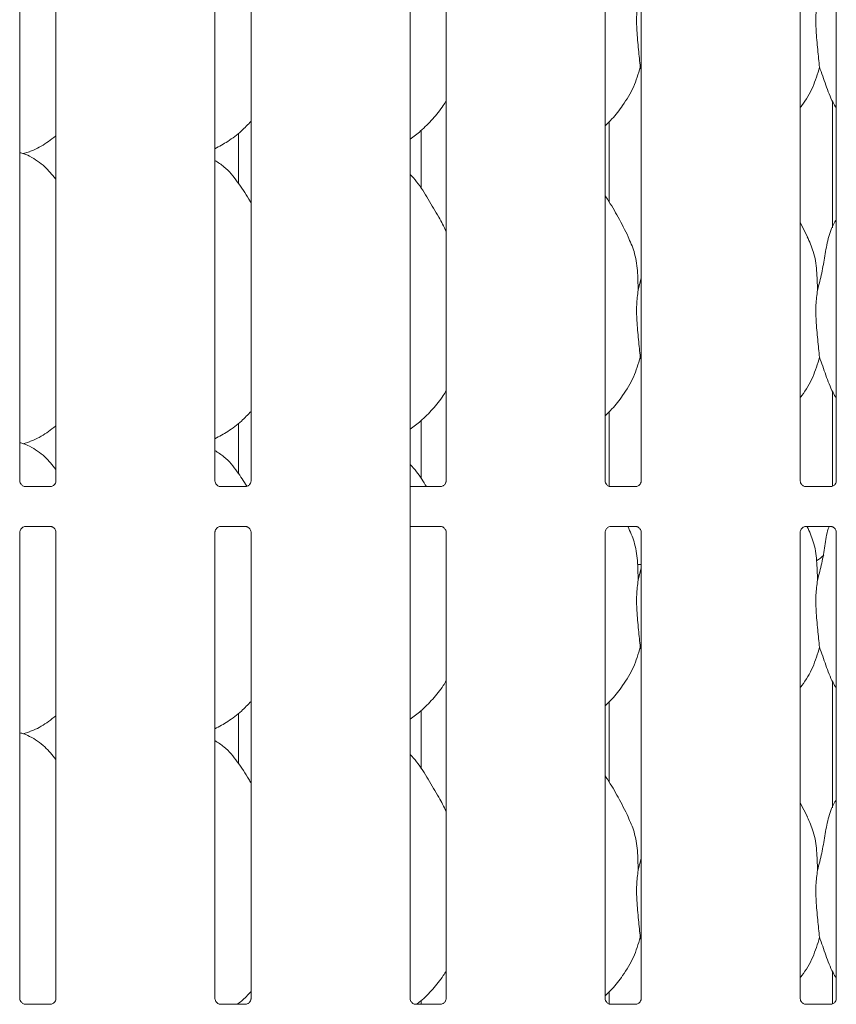
# Model space of a CAD drawing. Units: millimetres. Extents: x 5 to 415, y -14 to 292.
# Drawn here: x 146 to 155, y 109 to 120 of the extents above; entities that cross this region are included whole.
import ezdxf

# ---------------------------------------------------------------- set-up
doc = ezdxf.new("R2010")
doc.units = ezdxf.units.MM

msp = doc.modelspace()

# ---------------------------------------------------------------- linework, layer by layer
at = {"color": 7, "linetype": 'Continuous', "lineweight": 15}
for p, q in [((145.79124, 114.73622), (145.79124, 123.85332)), ((146.21887, 123.69223), (146.21887, 114.73591)), ((148.10374, 114.73622), (148.10374, 123.69254)), ((148.53137, 123.69223), (148.53137, 114.73591)), ((150.41624, 114.57513), (150.41624, 123.69254)), ((150.84387, 123.69223), (150.84387, 114.73591)), ((152.72874, 114.73622), (152.72874, 123.69254)), ((153.15637, 123.69223), (153.15637, 114.73591)), ((155.04124, 114.73622), (155.04124, 123.69254)), ((155.46887, 123.69223), (155.46887, 114.73591)), ((153.15637, 119.60794), (153.14502, 119.64028)), ((155.42258, 119.23943), (155.42258, 117.73598)), ((152.77503, 118.04303), (152.77503, 118.99224)), ((148.38373, 118.26003), (148.38373, 118.8591)), ((150.54759, 118.89032), (150.54759, 118.20128)), ((145.82846, 118.61561), (145.90631, 118.63851)), ((155.12775, 117.63069), (155.04124, 117.7973)), ((153.12034, 116.99886), (153.15637, 117.14231)), ((153.15637, 116.17044), (153.14502, 116.20278)), ((155.42258, 115.80193), (155.42258, 114.67351)), ((152.77503, 114.67314), (152.77503, 115.55474)), ((148.38373, 114.82253), (148.38373, 115.4216)), ((150.54759, 115.45282), (150.54759, 114.76378)), ((145.82846, 115.17811), (145.90631, 115.20101)), ((146.15749, 114.66888), (145.85259, 114.66888)), ((146.15749, 114.66862), (146.16168, 114.66882)), ((148.46999, 114.66888), (148.16509, 114.66888)), ((148.46999, 114.66862), (148.47418, 114.66882)), ((150.78249, 114.66888), (150.41624, 114.66888)), ((150.78249, 114.66862), (150.78668, 114.66882)), ((153.09499, 114.66888), (152.79009, 114.66888)), ((153.09499, 114.66862), (153.09918, 114.66882)), ((155.40749, 114.66888), (155.10259, 114.66888)), ((155.40749, 114.66862), (155.41168, 114.66882)), ((150.41624, 114.29082), (150.41624, 114.57513)), ((150.41624, 108.60153), (150.41624, 114.29082)), ((145.79124, 108.60153), (145.79124, 114.13004)), ((145.85263, 114.19733), (145.84844, 114.19713)), ((145.85263, 114.19707), (146.15752, 114.19707)), ((146.21887, 114.12973), (146.21887, 108.60122)), ((148.10374, 108.60153), (148.10374, 114.13004)), ((148.16513, 114.19733), (148.16094, 114.19713)), ((148.16513, 114.19707), (148.47002, 114.19707)), ((148.53137, 114.12973), (148.53137, 108.60122)), ((150.41624, 114.19707), (150.78252, 114.19707)), ((150.84387, 114.12973), (150.84387, 108.60122)), ((152.72874, 108.60153), (152.72874, 114.13004)), ((152.79013, 114.19733), (152.78594, 114.19713)), ((152.79013, 114.19707), (153.09502, 114.19707)), ((153.15637, 114.12973), (153.15637, 108.60122)), ((155.04124, 108.60153), (155.04124, 114.13004)), ((155.10263, 114.19733), (155.09844, 114.19713)), ((155.10263, 114.19707), (155.40752, 114.19707)), ((155.46887, 114.12973), (155.46887, 108.60122)), ((153.12034, 113.56136), (153.15637, 113.70481)), ((153.15637, 113.7467), (153.14407, 113.7467)), ((153.15637, 112.73294), (153.14502, 112.76528)), ((155.42258, 112.36443), (155.42258, 110.86099)), ((152.77503, 111.16803), (152.77503, 112.11724)), ((148.38373, 111.38503), (148.38373, 111.9841)), ((150.54759, 112.01532), (150.54759, 111.32627)), ((145.82846, 111.74061), (145.90631, 111.76351)), ((155.12775, 110.75569), (155.04124, 110.92231)), ((153.12034, 110.12386), (153.15637, 110.2673)), ((153.15637, 109.29544), (153.14502, 109.32778)), ((155.42258, 108.92693), (155.42258, 108.53882)), ((152.77503, 108.53845), (152.77503, 108.67974)), ((146.15749, 108.53418), (145.85259, 108.53418)), ((146.15749, 108.53392), (146.16168, 108.53412)), ((148.46999, 108.53418), (148.16509, 108.53418)), ((148.38373, 108.53418), (148.38373, 108.5466)), ((148.46999, 108.53392), (148.47418, 108.53412)), ((150.78249, 108.53418), (150.47759, 108.53418)), ((150.54759, 108.57782), (150.54759, 108.53418)), ((150.78249, 108.53392), (150.78668, 108.53412)), ((153.09499, 108.53418), (152.79009, 108.53418)), ((153.09499, 108.53392), (153.09918, 108.53412)), ((155.40749, 108.53418), (155.10259, 108.53418)), ((155.40749, 108.53392), (155.41168, 108.53412))]:
    msp.add_line(p, q, dxfattribs=at)
for centre, major_axis, start_param, end_param in [((155.04155, 114.12773), (-0.27482, 0.27482), 2.87433222, 3.15913506), ((153.15606, 114.12773), (0.27482, 0.27482), 3.82990486, 3.91347566)]:
    msp.add_ellipse(centre, major_axis=major_axis, ratio=0.9648648, start_param=start_param, end_param=end_param, dxfattribs=at)
for points, knots in [([(153.12034, 120.43636), (153.11316, 120.37777), (153.09871, 120.25976), (153.10265, 120.06422), (153.12393, 119.84471), (153.13802, 119.70811), (153.14502, 119.64028)], [0, 0, 0, 0, 0.22420729, 0.4515598, 0.7276818, 1, 1, 1, 1]), ([(155.24534, 120.43636), (155.23816, 120.37777), (155.22371, 120.25976), (155.22765, 120.06421), (155.24893, 119.84471), (155.26302, 119.70811), (155.27002, 119.64028)], [0, 0, 0, 0, 0.224206986, 0.451559564, 0.727682087, 1, 1, 1, 1]), ([(153.14502, 119.64028), (153.12145, 119.56032), (153.07389, 119.39895), (152.94716, 119.19847), (152.83282, 119.04574), (152.75624, 118.97249), (152.72874, 118.94619)], [0, 0, 0, 0, 0.30362844, 0.61270511, 0.86092703, 1, 1, 1, 1]), ([(155.27002, 119.64028), (155.24602, 119.56069), (155.19759, 119.40007), (155.10653, 119.24461), (155.04763, 119.17042), (155.04124, 119.16237)], [0, 0, 0, 0, 0.46689456, 0.94216693, 1, 1, 1, 1]), ([(155.46887, 119.15444), (155.45544, 119.1768), (155.40382, 119.26274), (155.34391, 119.42863), (155.29477, 119.56939), (155.27002, 119.64028)], [0, 0, 0, 0, 0.14863092, 0.57117566, 1, 1, 1, 1]), ([(150.84387, 119.24366), (150.83296, 119.22446), (150.78848, 119.14625), (150.68647, 119.02544), (150.55599, 118.88977), (150.45884, 118.81911), (150.41624, 118.78811)], [0, 0, 0, 0, 0.10516621, 0.4284779, 0.74934754, 1, 1, 1, 1]), ([(148.53137, 118.99856), (148.49388, 118.95957), (148.40947, 118.87179), (148.26595, 118.76132), (148.15504, 118.7016), (148.10374, 118.67398)], [0, 0, 0, 0, 0.30046737, 0.67648446, 1, 1, 1, 1]), ([(146.21253, 118.82364), (146.18543, 118.80234), (146.10445, 118.73866), (146.00118, 118.67353), (145.91971, 118.64731), (145.90365, 118.64214)], [0, 0, 0, 0, 0.28757198, 0.85958675, 1, 1, 1, 1]), ([(146.21253, 118.31762), (146.17221, 118.36698), (146.08584, 118.4727), (145.94424, 118.56907), (145.83857, 118.61757), (145.79753, 118.62449), (145.78888, 118.62595)], [0, 0, 0, 0, 0.3570675, 0.76488678, 0.95042218, 1, 1, 1, 1]), ([(148.53137, 118.03236), (148.52279, 118.04688), (148.47399, 118.12949), (148.37482, 118.2812), (148.24405, 118.44385), (148.14043, 118.51052), (148.10374, 118.53412)], [0, 0, 0, 0, 0.07967467, 0.45313768, 0.80638154, 1, 1, 1, 1]), ([(150.84387, 117.69594), (150.81614, 117.75129), (150.75326, 117.87683), (150.63231, 118.0704), (150.52667, 118.25165), (150.44279, 118.34106), (150.41624, 118.36936)], [0, 0, 0, 0, 0.247360365, 0.560977125, 0.86102589, 1, 1, 1, 1]), ([(153.00275, 117.63069), (152.96388, 117.70759), (152.88963, 117.8545), (152.79463, 118.01735), (152.7377, 118.1029), (152.72874, 118.11636)], [0, 0, 0, 0, 0.48070047, 0.91832339, 1, 1, 1, 1]), ([(155.24534, 116.99886), (155.26336, 117.06556), (155.29943, 117.19912), (155.332, 117.40436), (155.3682, 117.60747), (155.41776, 117.7534), (155.46126, 117.82364), (155.46887, 117.83593)], [0, 0, 0, 0, 0.237997945, 0.47654696, 0.715372884, 0.950204459, 1, 1, 1, 1]), ([(152.99972, 117.63071), (153.026, 117.5727), (153.08366, 117.4454), (153.1152, 117.22882), (153.11862, 117.076), (153.12034, 116.99886)], [0, 0, 0, 0, 0.29304905, 0.64314336, 1, 1, 1, 1]), ([(155.12472, 117.63071), (155.151, 117.5727), (155.20867, 117.4454), (155.2402, 117.22882), (155.24361, 117.076), (155.24534, 116.99886)], [0, 0, 0, 0, 0.29305086, 0.64314377, 1, 1, 1, 1]), ([(153.12034, 116.99886), (153.11316, 116.94027), (153.09871, 116.82226), (153.10265, 116.62672), (153.12393, 116.40721), (153.13802, 116.27061), (153.14502, 116.20278)], [0, 0, 0, 0, 0.22420754, 0.451559193, 0.727681502, 1, 1, 1, 1]), ([(155.24534, 116.99886), (155.23816, 116.94027), (155.22371, 116.82226), (155.22765, 116.62672), (155.24893, 116.40721), (155.26302, 116.27061), (155.27002, 116.20278)], [0, 0, 0, 0, 0.22420723, 0.45155896, 0.72768179, 1, 1, 1, 1]), ([(153.14502, 116.20278), (153.12145, 116.12282), (153.07389, 115.96145), (152.94716, 115.76097), (152.83282, 115.60824), (152.75624, 115.53499), (152.72874, 115.50869)], [0, 0, 0, 0, 0.30362844, 0.61270511, 0.86092703, 1, 1, 1, 1]), ([(155.27002, 116.20278), (155.24602, 116.12319), (155.19759, 115.96257), (155.10653, 115.80711), (155.04763, 115.73292), (155.04124, 115.72487)], [0, 0, 0, 0, 0.46689456, 0.94216693, 1, 1, 1, 1]), ([(155.46887, 115.71694), (155.45544, 115.7393), (155.40381, 115.82524), (155.34391, 115.99113), (155.29477, 116.13189), (155.27002, 116.20278)], [0, 0, 0, 0, 0.14862937, 0.57117405, 1, 1, 1, 1]), ([(150.84387, 115.80616), (150.83296, 115.78696), (150.78848, 115.70875), (150.68647, 115.58794), (150.55598, 115.45227), (150.45884, 115.38161), (150.41624, 115.35061)], [0, 0, 0, 0, 0.10516498, 0.42847678, 0.74934655, 1, 1, 1, 1]), ([(148.53137, 115.56106), (148.49388, 115.52207), (148.40947, 115.43429), (148.26595, 115.32382), (148.15504, 115.2641), (148.10374, 115.23648)], [0, 0, 0, 0, 0.30046706, 0.6764848, 1, 1, 1, 1]), ([(146.21253, 115.38614), (146.18543, 115.36483), (146.10445, 115.30116), (146.00118, 115.23603), (145.91971, 115.20981), (145.90365, 115.20464)], [0, 0, 0, 0, 0.287572109, 0.859585854, 1, 1, 1, 1]), ([(146.21887, 114.87303), (146.17659, 114.9249), (146.08831, 115.0332), (145.94426, 115.1316), (145.83857, 115.18007), (145.79753, 115.18699), (145.78888, 115.18845)], [0, 0, 0, 0, 0.36834148, 0.76900995, 0.95129149, 1, 1, 1, 1]), ([(148.48051, 114.67619), (148.44446, 114.73299), (148.36673, 114.85547), (148.24385, 115.00638), (148.14037, 115.07302), (148.10374, 115.09662)], [0, 0, 0, 0, 0.35836159, 0.77282574, 1, 1, 1, 1]), ([(150.61034, 114.66888), (150.57425, 114.72953), (150.51857, 114.82311), (150.44287, 114.90356), (150.41624, 114.93186)], [0, 0, 0, 0, 0.64813828, 1, 1, 1, 1]), ([(145.85325, 114.66888), (145.85336, 114.66888), (145.85372, 114.66888), (145.8494, 114.66918), (145.83884, 114.67177), (145.81984, 114.68098), (145.80117, 114.70057), (145.79233, 114.72275), (145.79118, 114.7351), (145.79125, 114.73676), (145.79126, 114.7369)], [0, 0, 0, 0, 0.03372826, 0.11489596, 0.22302839, 0.3821917, 0.65111588, 0.8674712, 0.98847188, 1, 1, 1, 1]), ([(146.21877, 114.73651), (146.21878, 114.7356), (146.21883, 114.73235), (146.21639, 114.71813), (146.20595, 114.69647), (146.18637, 114.67815), (146.16711, 114.67036), (146.15762, 114.66889), (146.15682, 114.66888), (146.15646, 114.66888)], [0, 0, 0, 0, 0.05111851, 0.18373822, 0.38425606, 0.64969702, 0.82739955, 0.92250355, 1, 1, 1, 1]), ([(148.16575, 114.66888), (148.16586, 114.66888), (148.16622, 114.66888), (148.1619, 114.66918), (148.15134, 114.67177), (148.13234, 114.68098), (148.11367, 114.70057), (148.10483, 114.72275), (148.10368, 114.7351), (148.10375, 114.73676), (148.10376, 114.7369)], [0, 0, 0, 0, 0.03372826, 0.11489596, 0.22302839, 0.3821917, 0.65111588, 0.8674712, 0.98847188, 1, 1, 1, 1]), ([(148.53127, 114.73651), (148.53128, 114.7356), (148.53133, 114.73235), (148.52889, 114.71813), (148.51845, 114.69647), (148.49887, 114.67815), (148.47961, 114.67036), (148.47012, 114.66889), (148.46932, 114.66888), (148.46896, 114.66888)], [0, 0, 0, 0, 0.05111851, 0.18373822, 0.38425606, 0.64969702, 0.82739955, 0.92250355, 1, 1, 1, 1]), ([(150.84377, 114.73651), (150.84378, 114.7356), (150.84383, 114.73235), (150.84139, 114.71813), (150.83095, 114.69647), (150.81137, 114.67815), (150.79211, 114.67036), (150.78262, 114.66889), (150.78182, 114.66888), (150.78146, 114.66888)], [0, 0, 0, 0, 0.05111851, 0.18373822, 0.38425606, 0.64969702, 0.82739955, 0.92250355, 1, 1, 1, 1]), ([(152.79075, 114.66888), (152.79086, 114.66888), (152.79122, 114.66888), (152.7869, 114.66918), (152.77634, 114.67177), (152.75734, 114.68098), (152.73867, 114.70057), (152.72983, 114.72275), (152.72868, 114.7351), (152.72875, 114.73676), (152.72876, 114.7369)], [0, 0, 0, 0, 0.03372826, 0.11489596, 0.22302839, 0.3821917, 0.65111588, 0.8674712, 0.98847188, 1, 1, 1, 1]), ([(153.15627, 114.73651), (153.15628, 114.7356), (153.15633, 114.73235), (153.15389, 114.71813), (153.14345, 114.69647), (153.12387, 114.67815), (153.10461, 114.67036), (153.09512, 114.66889), (153.09432, 114.66888), (153.09396, 114.66888)], [0, 0, 0, 0, 0.05111851, 0.18373822, 0.38425606, 0.64969702, 0.82739955, 0.92250355, 1, 1, 1, 1]), ([(155.10325, 114.66888), (155.10336, 114.66888), (155.10372, 114.66888), (155.0994, 114.66918), (155.08884, 114.67177), (155.06984, 114.68098), (155.05117, 114.70057), (155.04233, 114.72275), (155.04118, 114.7351), (155.04125, 114.73676), (155.04126, 114.7369)], [0, 0, 0, 0, 0.03372826, 0.11489596, 0.22302839, 0.3821917, 0.65111588, 0.8674712, 0.98847188, 1, 1, 1, 1]), ([(155.46877, 114.73651), (155.46878, 114.7356), (155.46883, 114.73235), (155.46639, 114.71813), (155.45595, 114.69647), (155.43637, 114.67815), (155.41711, 114.67036), (155.40762, 114.66889), (155.40682, 114.66888), (155.40646, 114.66888)], [0, 0, 0, 0, 0.05111863, 0.18373866, 0.38425698, 0.64971533, 0.82739914, 0.92250336, 1, 1, 1, 1]), ([(145.79135, 114.12944), (145.79133, 114.13035), (145.79129, 114.1336), (145.79372, 114.14782), (145.80416, 114.16948), (145.82374, 114.1878), (145.843, 114.19559), (145.85249, 114.19706), (145.85329, 114.19707), (145.85365, 114.19707)], [0, 0, 0, 0, 0.05111854, 0.18373475, 0.38425273, 0.64971062, 0.82741327, 0.92250349, 1, 1, 1, 1]), ([(146.15686, 114.19707), (146.15676, 114.19707), (146.15639, 114.19708), (146.16071, 114.19677), (146.17127, 114.19418), (146.19027, 114.18497), (146.20894, 114.16538), (146.2178, 114.1432), (146.21892, 114.13085), (146.21886, 114.12919), (146.21886, 114.12905)], [0, 0, 0, 0, 0.03372827, 0.114905, 0.22302077, 0.3821841, 0.65112429, 0.8674714, 0.98847209, 1, 1, 1, 1]), ([(148.10385, 114.12944), (148.10383, 114.13035), (148.10379, 114.1336), (148.10622, 114.14782), (148.11666, 114.16948), (148.13624, 114.1878), (148.15551, 114.19559), (148.16499, 114.19706), (148.16579, 114.19707), (148.16615, 114.19707)], [0, 0, 0, 0, 0.05111854, 0.18373475, 0.38425273, 0.64971062, 0.82741327, 0.92250349, 1, 1, 1, 1]), ([(148.46936, 114.19707), (148.46926, 114.19707), (148.46889, 114.19708), (148.47321, 114.19677), (148.48377, 114.19418), (148.50277, 114.18497), (148.52144, 114.16538), (148.5303, 114.1432), (148.53142, 114.13085), (148.53136, 114.12919), (148.53136, 114.12905)], [0, 0, 0, 0, 0.03372827, 0.114905, 0.22302077, 0.3821841, 0.65112429, 0.8674714, 0.98847209, 1, 1, 1, 1]), ([(150.78186, 114.19707), (150.78176, 114.19707), (150.78139, 114.19708), (150.78571, 114.19677), (150.79627, 114.19418), (150.81527, 114.18497), (150.83394, 114.16538), (150.8428, 114.1432), (150.84392, 114.13085), (150.84386, 114.12919), (150.84386, 114.12905)], [0, 0, 0, 0, 0.03372827, 0.114905, 0.22302077, 0.3821841, 0.65112429, 0.8674714, 0.98847209, 1, 1, 1, 1]), ([(152.72885, 114.12944), (152.72883, 114.13035), (152.72879, 114.1336), (152.73122, 114.14782), (152.74166, 114.16948), (152.76124, 114.1878), (152.78051, 114.19559), (152.78999, 114.19706), (152.79079, 114.19707), (152.79115, 114.19707)], [0, 0, 0, 0, 0.05111854, 0.18373475, 0.38425273, 0.64971062, 0.82741327, 0.92250349, 1, 1, 1, 1]), ([(152.99972, 114.19321), (153.026, 114.1352), (153.08366, 114.0079), (153.1152, 113.79132), (153.11862, 113.6385), (153.12034, 113.56136)], [0, 0, 0, 0, 0.29304989, 0.6431452, 1, 1, 1, 1]), ([(153.09436, 114.19707), (153.09426, 114.19707), (153.09389, 114.19708), (153.09821, 114.19677), (153.10877, 114.19418), (153.12777, 114.18497), (153.14644, 114.16538), (153.1553, 114.1432), (153.15642, 114.13085), (153.15636, 114.12919), (153.15636, 114.12905)], [0, 0, 0, 0, 0.03372827, 0.114905, 0.22302077, 0.3821841, 0.65112429, 0.8674714, 0.98847209, 1, 1, 1, 1]), ([(155.04135, 114.12944), (155.04133, 114.13035), (155.04129, 114.1336), (155.04372, 114.14782), (155.05416, 114.16948), (155.07374, 114.1878), (155.09301, 114.19559), (155.10249, 114.19706), (155.10329, 114.19707), (155.10365, 114.19707)], [0, 0, 0, 0, 0.05111854, 0.18373475, 0.38425273, 0.64971062, 0.82741327, 0.92250349, 1, 1, 1, 1]), ([(155.12472, 114.19321), (155.151, 114.1352), (155.20867, 114.0079), (155.2402, 113.79132), (155.24361, 113.6385), (155.24534, 113.56136)], [0, 0, 0, 0, 0.2930517, 0.64314561, 1, 1, 1, 1]), ([(155.24534, 113.56136), (155.26313, 113.62815), (155.29876, 113.76187), (155.33471, 113.96586), (155.35148, 114.11478), (155.38039, 114.18819), (155.38389, 114.19707)], [0, 0, 0, 0, 0.31807183, 0.63687732, 0.9560557, 1, 1, 1, 1]), ([(155.40686, 114.19707), (155.40676, 114.19707), (155.40639, 114.19708), (155.41071, 114.19677), (155.42127, 114.19418), (155.44027, 114.18497), (155.45894, 114.16538), (155.4678, 114.1432), (155.46892, 114.13085), (155.46886, 114.12919), (155.46886, 114.12905)], [0, 0, 0, 0, 0.03372827, 0.114905, 0.22302077, 0.3821841, 0.65112429, 0.8674714, 0.98847209, 1, 1, 1, 1]), ([(153.12034, 113.56136), (153.11316, 113.50277), (153.09871, 113.38476), (153.10265, 113.18922), (153.12393, 112.96971), (153.13802, 112.83311), (153.14502, 112.76528)], [0, 0, 0, 0, 0.224207047, 0.451560399, 0.727682101, 1, 1, 1, 1]), ([(155.24534, 113.56136), (155.23816, 113.50277), (155.22371, 113.38476), (155.22765, 113.18922), (155.24893, 112.96971), (155.26302, 112.83311), (155.27002, 112.76528)], [0, 0, 0, 0, 0.22420674, 0.45156017, 0.72768239, 1, 1, 1, 1]), ([(153.14502, 112.76528), (153.12145, 112.68532), (153.07389, 112.52395), (152.94716, 112.32347), (152.83282, 112.17074), (152.75624, 112.09749), (152.72874, 112.07119)], [0, 0, 0, 0, 0.30362844, 0.61270511, 0.86092703, 1, 1, 1, 1]), ([(155.27002, 112.76528), (155.24602, 112.68569), (155.19759, 112.52507), (155.10653, 112.36961), (155.04763, 112.29542), (155.04124, 112.28737)], [0, 0, 0, 0, 0.46689456, 0.94216693, 1, 1, 1, 1]), ([(155.46887, 112.27944), (155.45544, 112.3018), (155.40381, 112.38774), (155.34391, 112.55363), (155.29477, 112.69439), (155.27002, 112.76528)], [0, 0, 0, 0, 0.14862937, 0.57117405, 1, 1, 1, 1]), ([(150.84387, 112.36866), (150.83296, 112.34946), (150.78848, 112.27125), (150.68647, 112.15044), (150.55598, 112.01477), (150.45884, 111.94411), (150.41624, 111.91311)], [0, 0, 0, 0, 0.10516498, 0.42847678, 0.74934655, 1, 1, 1, 1]), ([(148.53137, 112.12356), (148.49388, 112.08457), (148.40947, 111.99679), (148.26595, 111.88632), (148.15504, 111.8266), (148.10374, 111.79898)], [0, 0, 0, 0, 0.30046706, 0.6764848, 1, 1, 1, 1]), ([(146.21887, 111.95351), (146.1897, 111.93055), (146.10667, 111.86519), (146.00119, 111.79853), (145.91971, 111.77231), (145.90365, 111.76714)], [0, 0, 0, 0, 0.3030581, 0.86263803, 1, 1, 1, 1]), ([(146.21887, 111.43553), (146.17659, 111.4874), (146.08831, 111.5957), (145.94426, 111.69409), (145.83857, 111.74257), (145.79753, 111.74949), (145.78888, 111.75095)], [0, 0, 0, 0, 0.36834124, 0.76900946, 0.95129215, 1, 1, 1, 1]), ([(148.53137, 111.15736), (148.52279, 111.17188), (148.47399, 111.25449), (148.37482, 111.4062), (148.24405, 111.56885), (148.14043, 111.63552), (148.10374, 111.65912)], [0, 0, 0, 0, 0.0796725, 0.45313707, 0.80638133, 1, 1, 1, 1]), ([(150.84387, 110.82094), (150.81614, 110.87629), (150.75326, 111.00183), (150.63231, 111.1954), (150.52667, 111.37665), (150.44279, 111.46606), (150.41624, 111.49436)], [0, 0, 0, 0, 0.24736059, 0.56097582, 0.86102577, 1, 1, 1, 1]), ([(153.00275, 110.75569), (152.96388, 110.83259), (152.88963, 110.9795), (152.79463, 111.14235), (152.7377, 111.2279), (152.72874, 111.24136)], [0, 0, 0, 0, 0.48070298, 0.91832339, 1, 1, 1, 1]), ([(155.24534, 110.12386), (155.26336, 110.19056), (155.29943, 110.32412), (155.33201, 110.52936), (155.3682, 110.73247), (155.41776, 110.8784), (155.46126, 110.94864), (155.46887, 110.96093)], [0, 0, 0, 0, 0.23799795, 0.47654486, 0.71537288, 0.95020446, 1, 1, 1, 1]), ([(152.99972, 110.75571), (153.026, 110.6977), (153.08366, 110.5704), (153.1152, 110.35382), (153.11862, 110.201), (153.12034, 110.12386)], [0, 0, 0, 0, 0.29305177, 0.64314615, 1, 1, 1, 1]), ([(155.12472, 110.75571), (155.151, 110.6977), (155.20867, 110.5704), (155.2402, 110.35382), (155.24361, 110.201), (155.24534, 110.12386)], [0, 0, 0, 0, 0.29305358, 0.64314656, 1, 1, 1, 1]), ([(153.12034, 110.12386), (153.11316, 110.06527), (153.09871, 109.94726), (153.10265, 109.75172), (153.12393, 109.53221), (153.13802, 109.39561), (153.14502, 109.32778)], [0, 0, 0, 0, 0.224207047, 0.451560399, 0.727682101, 1, 1, 1, 1]), ([(155.24534, 110.12386), (155.23816, 110.06527), (155.22371, 109.94726), (155.22765, 109.75171), (155.24893, 109.53221), (155.26302, 109.39561), (155.27002, 109.32778)], [0, 0, 0, 0, 0.22420674, 0.45156017, 0.72768239, 1, 1, 1, 1]), ([(153.14502, 109.32778), (153.12145, 109.24782), (153.07389, 109.08645), (152.94716, 108.88597), (152.83282, 108.73324), (152.75624, 108.65999), (152.72874, 108.63369)], [0, 0, 0, 0, 0.30362844, 0.61270511, 0.86092703, 1, 1, 1, 1]), ([(155.27002, 109.32778), (155.24602, 109.24819), (155.19759, 109.08757), (155.10653, 108.93211), (155.04763, 108.85792), (155.04124, 108.84987)], [0, 0, 0, 0, 0.46689456, 0.94216693, 1, 1, 1, 1]), ([(155.46887, 108.84194), (155.45544, 108.8643), (155.40382, 108.95024), (155.34391, 109.11613), (155.29477, 109.25689), (155.27002, 109.32778)], [0, 0, 0, 0, 0.14863248, 0.57117728, 1, 1, 1, 1]), ([(150.84387, 108.93116), (150.83296, 108.91196), (150.78852, 108.83371), (150.68598, 108.71352), (150.57952, 108.599), (150.50903, 108.54646), (150.49256, 108.53418)], [0, 0, 0, 0, 0.12414142, 0.50578383, 0.8845436, 1, 1, 1, 1]), ([(148.53137, 108.68606), (148.4947, 108.64604), (148.44411, 108.59082), (148.38408, 108.54641), (148.36756, 108.53418)], [0, 0, 0, 0, 0.72486215, 1, 1, 1, 1]), ([(145.85325, 108.53419), (145.85336, 108.53419), (145.85372, 108.53418), (145.8494, 108.53448), (145.83884, 108.53708), (145.81984, 108.54628), (145.80117, 108.56588), (145.79233, 108.58805), (145.79118, 108.6004), (145.79125, 108.60206), (145.79126, 108.60221)], [0, 0, 0, 0, 0.03372823, 0.11489525, 0.22302969, 0.38219273, 0.65111647, 0.86747142, 0.9884719, 1, 1, 1, 1]), ([(146.21877, 108.60181), (146.21878, 108.60091), (146.21883, 108.59766), (146.21639, 108.58343), (146.20595, 108.56178), (146.18637, 108.54346), (146.16711, 108.53567), (146.15762, 108.53419), (146.15682, 108.53419), (146.15646, 108.53419)], [0, 0, 0, 0, 0.05111851, 0.18373822, 0.38425606, 0.64969702, 0.82739955, 0.92250355, 1, 1, 1, 1]), ([(148.16575, 108.53419), (148.16586, 108.53419), (148.16622, 108.53418), (148.1619, 108.53448), (148.15134, 108.53708), (148.13234, 108.54628), (148.11367, 108.56588), (148.10483, 108.58805), (148.10368, 108.6004), (148.10375, 108.60206), (148.10376, 108.60221)], [0, 0, 0, 0, 0.03372823, 0.11489525, 0.22302969, 0.38219273, 0.65111647, 0.86747142, 0.9884719, 1, 1, 1, 1]), ([(148.53127, 108.60181), (148.53128, 108.60091), (148.53133, 108.59766), (148.52889, 108.58343), (148.51845, 108.56178), (148.49887, 108.54346), (148.47961, 108.53567), (148.47012, 108.53419), (148.46932, 108.53419), (148.46896, 108.53419)], [0, 0, 0, 0, 0.05111851, 0.18373822, 0.38425606, 0.64969702, 0.82739955, 0.92250355, 1, 1, 1, 1]), ([(150.47825, 108.53419), (150.47836, 108.53419), (150.47872, 108.53418), (150.4744, 108.53448), (150.46384, 108.53708), (150.44484, 108.54628), (150.42617, 108.56588), (150.41733, 108.58805), (150.41618, 108.6004), (150.41625, 108.60206), (150.41626, 108.60221)], [0, 0, 0, 0, 0.03372823, 0.11489525, 0.22302969, 0.38219273, 0.65111647, 0.86747142, 0.9884719, 1, 1, 1, 1]), ([(150.84377, 108.60181), (150.84378, 108.60091), (150.84383, 108.59766), (150.84139, 108.58343), (150.83095, 108.56178), (150.81137, 108.54346), (150.79211, 108.53567), (150.78262, 108.53419), (150.78182, 108.53419), (150.78146, 108.53419)], [0, 0, 0, 0, 0.05111851, 0.18373822, 0.38425606, 0.64969702, 0.82739955, 0.92250355, 1, 1, 1, 1]), ([(152.79075, 108.53419), (152.79086, 108.53419), (152.79122, 108.53418), (152.7869, 108.53448), (152.77634, 108.53708), (152.75734, 108.54628), (152.73867, 108.56588), (152.72983, 108.58805), (152.72868, 108.6004), (152.72875, 108.60206), (152.72876, 108.60221)], [0, 0, 0, 0, 0.03372823, 0.11489525, 0.22302969, 0.38219273, 0.65111647, 0.86747142, 0.9884719, 1, 1, 1, 1]), ([(153.15627, 108.60181), (153.15628, 108.60091), (153.15633, 108.59766), (153.15389, 108.58343), (153.14345, 108.56178), (153.12387, 108.54346), (153.10461, 108.53567), (153.09512, 108.53419), (153.09432, 108.53419), (153.09396, 108.53419)], [0, 0, 0, 0, 0.05111851, 0.18373822, 0.38425606, 0.64969702, 0.82739955, 0.92250355, 1, 1, 1, 1]), ([(155.10325, 108.53419), (155.10336, 108.53419), (155.10372, 108.53418), (155.0994, 108.53448), (155.08884, 108.53708), (155.06984, 108.54628), (155.05117, 108.56588), (155.04233, 108.58805), (155.04118, 108.6004), (155.04125, 108.60206), (155.04126, 108.60221)], [0, 0, 0, 0, 0.03372823, 0.11489525, 0.22302969, 0.38219273, 0.65111647, 0.86747142, 0.9884719, 1, 1, 1, 1]), ([(155.46877, 108.60181), (155.46878, 108.60091), (155.46883, 108.59766), (155.46639, 108.58343), (155.45595, 108.56178), (155.43637, 108.54346), (155.41711, 108.53567), (155.40762, 108.53419), (155.40682, 108.53419), (155.40646, 108.53419)], [0, 0, 0, 0, 0.05111863, 0.18373866, 0.38425698, 0.64971533, 0.82739914, 0.92250336, 1, 1, 1, 1])]:
    msp.add_open_spline(points, degree=3, knots=knots, dxfattribs=at)

doc.saveas('drawing.dxf')
